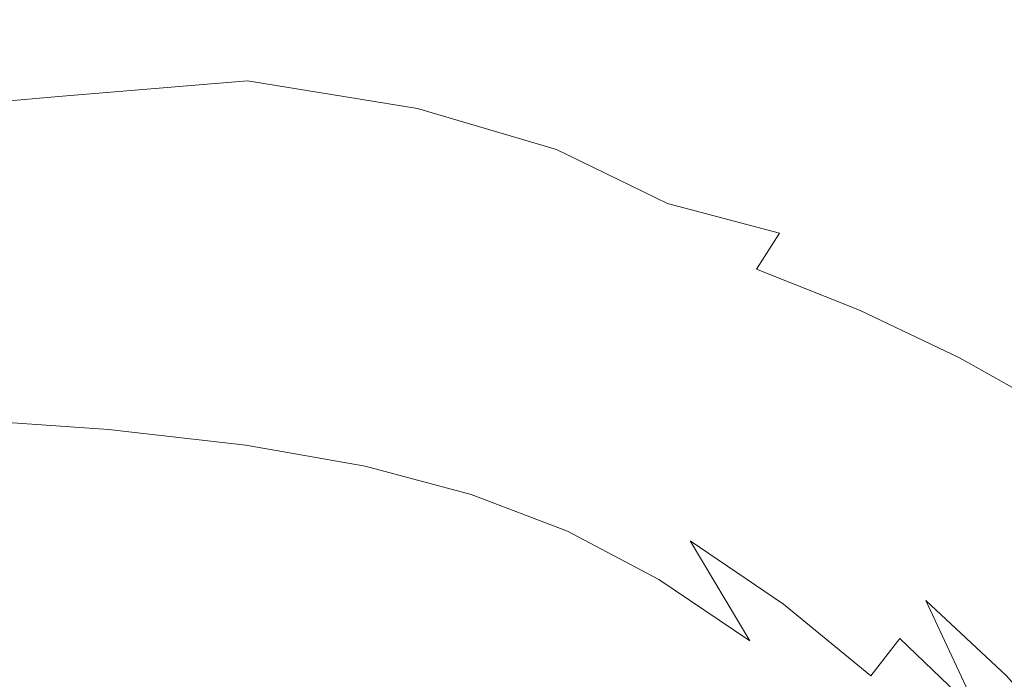
# Model space of a CAD drawing. Extents: x -848 to 848, y -400 to 400.
# Drawn here: x 495 to 627, y 263 to 351 of the extents above; entities that cross this region are included whole.
import ezdxf

# ---------------------------------------------------------------- set-up
doc = ezdxf.new("R2010")
doc.units = 0
doc.header["$LTSCALE"] = 500
doc.header["$MEASUREMENT"] = 0
doc.layers.add('CRS0', color=7, linetype='Continuous')

msp = doc.modelspace()

# ---------------------------------------------------------------- linework, layer by layer
at = {"layer": 'CRS0', "lineweight": 0}
for points, invisible_edges in [([(550.5, 349.6, 220.4), (572.1, 350.4, 220), (573.6, 357, 221.9), (550.5, 349.6, 220.4)], 15), ([(573.6, 357, 221.9), (551.7, 355.5, 222.2), (550.5, 349.6, 220.4), (573.6, 357, 221.9)], 15), ([(573.6, 357, 221.9), (572.1, 350.4, 220), (591.3, 349.6, 219.7), (573.6, 357, 221.9)], 15), ([(591.3, 349.6, 219.7), (593.5, 356.7, 221.5), (573.6, 357, 221.9), (591.3, 349.6, 219.7)], 15), ([(612.3, 354.4, 221.1), (593.5, 356.7, 221.5), (591.3, 349.6, 219.7), (612.3, 354.4, 221.1)], 15), ([(612.3, 354.4, 221.1), (628.8, 349.4, 220.8), (636.7, 356.2, 222.3), (612.3, 354.4, 221.1)], 15), ([(500.8, 355.6, 223.8), (475.1, 351.8, 223.9), (475, 345.9, 223.1), (500.8, 355.6, 223.8)], 15), ([(475, 345.9, 223.1), (500.5, 349.4, 222.8), (500.8, 355.6, 223.8), (475, 345.9, 223.1)], 15), ([(500.8, 355.6, 223.8), (500.5, 349.4, 222.8), (526.7, 352.9, 222.6), (500.8, 355.6, 223.8)], 15), ([(550.5, 349.6, 220.4), (551.7, 355.5, 222.2), (526.7, 352.9, 222.6), (550.5, 349.6, 220.4)], 15), ([(591.3, 349.6, 219.7), (608.8, 347.1, 219.3), (612.3, 354.4, 221.1), (591.3, 349.6, 219.7)], 15), ([(612.3, 354.4, 221.1), (608.8, 347.1, 219.3), (624.3, 342.5, 219.1), (612.3, 354.4, 221.1)], 15), ([(624.3, 342.5, 219.1), (628.8, 349.4, 220.8), (612.3, 354.4, 221.1), (624.3, 342.5, 219.1)], 15), ([(500.1, 344.8, 220.8), (525.9, 347.6, 220.6), (526.7, 352.9, 222.6), (500.1, 344.8, 220.8)], 15), ([(526.7, 352.9, 222.6), (500.5, 349.4, 222.8), (500.1, 344.8, 220.8), (526.7, 352.9, 222.6)], 15), ([(526.7, 352.9, 222.6), (525.9, 347.6, 220.6), (550.5, 349.6, 220.4), (526.7, 352.9, 222.6)], 15), ([(550.5, 349.6, 220.4), (525.9, 347.6, 220.6), (525.2, 342.9, 217.4), (550.5, 349.6, 220.4)], 15), ([(525.2, 342.9, 217.4), (549.2, 344.2, 217.6), (550.5, 349.6, 220.4), (525.2, 342.9, 217.4)], 15), ([(550.5, 349.6, 220.4), (549.2, 344.2, 217.6), (570.3, 344.3, 217.5), (550.5, 349.6, 220.4)], 15), ([(570.3, 344.3, 217.5), (572.1, 350.4, 220), (550.5, 349.6, 220.4), (570.3, 344.3, 217.5)], 15), ([(591.3, 349.6, 219.7), (572.1, 350.4, 220), (570.3, 344.3, 217.5), (591.3, 349.6, 219.7)], 15), ([(570.3, 344.3, 217.5), (588.9, 343, 217.2), (591.3, 349.6, 219.7), (570.3, 344.3, 217.5)], 15), ([(591.3, 349.6, 219.7), (588.9, 343, 217.2), (605.6, 340.1, 217), (591.3, 349.6, 219.7)], 15), ([(605.6, 340.1, 217), (608.8, 347.1, 219.3), (591.3, 349.6, 219.7), (605.6, 340.1, 217)], 15), ([(500.1, 344.8, 220.8), (500.5, 349.4, 222.8), (475, 345.9, 223.1), (500.1, 344.8, 220.8)], 15), ([(642.3, 341, 220.4), (628.8, 349.4, 220.8), (624.3, 342.5, 219.1), (642.3, 341, 220.4)], 15), ([(525.2, 342.9, 217.4), (525.9, 347.6, 220.6), (500.1, 344.8, 220.8), (525.2, 342.9, 217.4)], 15), ([(624.3, 342.5, 219.1), (608.8, 347.1, 219.3), (605.6, 340.1, 217), (624.3, 342.5, 219.1)], 15), ([(475, 345.9, 223.1), (474.8, 341.8, 221.1), (500.1, 344.8, 220.8), (475, 345.9, 223.1)], 15), ([(500.1, 344.8, 220.8), (474.8, 341.8, 221.1), (474.9, 338.6, 217.4), (500.1, 344.8, 220.8)], 15), ([(474.9, 338.6, 217.4), (499.9, 340.8, 217.3), (500.1, 344.8, 220.8), (474.9, 338.6, 217.4)], 14), ([(500.1, 344.8, 220.8), (499.9, 340.8, 217.3), (525.2, 342.9, 217.4), (500.1, 344.8, 220.8)], 15), ([(548, 339.2, 213.5), (568.3, 338.7, 213.9), (570.3, 344.3, 217.5), (548, 339.2, 213.5)], 15), ([(570.3, 344.3, 217.5), (549.2, 344.2, 217.6), (548, 339.2, 213.5), (570.3, 344.3, 217.5)], 15), ([(570.3, 344.3, 217.5), (568.3, 338.7, 213.9), (586.3, 336.9, 214), (570.3, 344.3, 217.5)], 15), ([(586.3, 336.9, 214), (588.9, 343, 217.2), (570.3, 344.3, 217.5), (586.3, 336.9, 214)], 15), ([(548, 339.2, 213.5), (549.2, 344.2, 217.6), (525.2, 342.9, 217.4), (548, 339.2, 213.5)], 11), ([(605.6, 340.1, 217), (588.9, 343, 217.2), (586.3, 336.9, 214), (605.6, 340.1, 217)], 15), ([(525.2, 342.9, 217.4), (499.9, 340.8, 217.3), (500.4, 336.9, 211.6), (525.2, 342.9, 217.4)], 14), ([(500.4, 336.9, 211.6), (525, 338.4, 212.5), (525.2, 342.9, 217.4), (500.4, 336.9, 211.6)], 15), ([(525.2, 342.9, 217.4), (525, 338.4, 212.5), (548, 339.2, 213.5), (525.2, 342.9, 217.4)], 15), ([(605.6, 340.1, 217), (620.6, 335.6, 216.8), (624.3, 342.5, 219.1), (605.6, 340.1, 217)], 15), ([(624.3, 342.5, 219.1), (620.6, 335.6, 216.8), (634.5, 329.2, 216.7), (624.3, 342.5, 219.1)], 15), ([(634.5, 329.2, 216.7), (638.1, 335.4, 218.9), (624.3, 342.5, 219.1), (634.5, 329.2, 216.7)], 15), ([(624.3, 342.5, 219.1), (638.1, 335.4, 218.9), (642.3, 341, 220.4), (624.3, 342.5, 219.1)], 15), ([(500.4, 336.9, 211.6), (499.9, 340.8, 217.3), (474.9, 338.6, 217.4), (500.4, 336.9, 211.6)], 15), ([(548, 339.2, 213.5), (525, 338.4, 212.5), (525.6, 333.7, 205.2), (548, 339.2, 213.5)], 15), ([(525.6, 333.7, 205.2), (547.3, 334.5, 207.8), (548, 339.2, 213.5), (525.6, 333.7, 205.2)], 15), ([(548, 339.2, 213.5), (547.3, 334.5, 207.8), (566.6, 333.7, 209.2), (548, 339.2, 213.5)], 11), ([(566.6, 333.7, 209.2), (568.3, 338.7, 213.9), (548, 339.2, 213.5), (566.6, 333.7, 209.2)], 15), ([(586.3, 336.9, 214), (602.6, 333.6, 213.8), (605.6, 340.1, 217), (586.3, 336.9, 214)], 15), ([(605.6, 340.1, 217), (602.6, 333.6, 213.8), (617.4, 329, 213.6), (605.6, 340.1, 217)], 15), ([(617.4, 329, 213.6), (620.6, 335.6, 216.8), (605.6, 340.1, 217), (617.4, 329, 213.6)], 15), ([(474.9, 338.6, 217.4), (475.3, 335.3, 211.3), (500.4, 336.9, 211.6), (474.9, 338.6, 217.4)], 15), ([(525.6, 333.7, 205.2), (525, 338.4, 212.5), (500.4, 336.9, 211.6), (525.6, 333.7, 205.2)], 15), ([(586.3, 336.9, 214), (568.3, 338.7, 213.9), (566.6, 333.7, 209.2), (586.3, 336.9, 214)], 15), ([(500.4, 336.9, 211.6), (475.3, 335.3, 211.3), (476.5, 331.1, 201.9), (500.4, 336.9, 211.6)], 15), ([(476.5, 331.1, 201.9), (501.9, 332.3, 202.9), (500.4, 336.9, 211.6), (476.5, 331.1, 201.9)], 15), ([(500.4, 336.9, 211.6), (501.9, 332.3, 202.9), (525.6, 333.7, 205.2), (500.4, 336.9, 211.6)], 15), ([(566.6, 333.7, 209.2), (583.8, 331.4, 209.7), (586.3, 336.9, 214), (566.6, 333.7, 209.2)], 15), ([(586.3, 336.9, 214), (583.8, 331.4, 209.7), (599.5, 327.8, 209.7), (586.3, 336.9, 214)], 15), ([(599.5, 327.8, 209.7), (602.6, 333.6, 213.8), (586.3, 336.9, 214), (599.5, 327.8, 209.7)], 15), ([(634.5, 329.2, 216.7), (620.6, 335.6, 216.8), (617.4, 329, 213.6), (634.5, 329.2, 216.7)], 15), ([(548.2, 330.1, 201.6), (547.3, 334.5, 207.8), (525.6, 333.7, 205.2), (548.2, 330.1, 201.6)], 15), ([(566.6, 333.7, 209.2), (547.3, 334.5, 207.8), (548.2, 330.1, 201.6), (566.6, 333.7, 209.2)], 15), ([(525.6, 333.7, 205.2), (501.9, 332.3, 202.9), (505.9, 326.5, 191.2), (525.6, 333.7, 205.2)], 15), ([(505.9, 326.5, 191.2), (529.1, 329.2, 197.8), (525.6, 333.7, 205.2), (505.9, 326.5, 191.2)], 15), ([(525.6, 333.7, 205.2), (529.1, 329.2, 197.8), (548.2, 330.1, 201.6), (525.6, 333.7, 205.2)], 15), ([(548.2, 330.1, 201.6), (565.5, 329.1, 203.7), (566.6, 333.7, 209.2), (548.2, 330.1, 201.6)], 15), ([(566.6, 333.7, 209.2), (565.5, 329.1, 203.7), (581.5, 326.5, 204.5), (566.6, 333.7, 209.2)], 15), ([(581.5, 326.5, 204.5), (583.8, 331.4, 209.7), (566.6, 333.7, 209.2), (581.5, 326.5, 204.5)], 11), ([(617.4, 329, 213.6), (602.6, 333.6, 213.8), (599.5, 327.8, 209.7), (617.4, 329, 213.6)], 15), ([(505.9, 326.5, 191.2), (501.9, 332.3, 202.9), (476.5, 331.1, 201.9), (505.9, 326.5, 191.2)], 15), ([(476.5, 331.1, 201.9), (476.7, 326.1, 190.4), (505.9, 326.5, 191.2), (476.5, 331.1, 201.9)], 15), ([(599.5, 327.8, 209.7), (583.8, 331.4, 209.7), (581.5, 326.5, 204.5), (599.5, 327.8, 209.7)], 15), ([(548.2, 330.1, 201.6), (529.1, 329.2, 197.8), (537.6, 325.3, 192.4), (548.2, 330.1, 201.6)], 15), ([(537.6, 325.3, 192.4), (551.8, 326.1, 196.4), (548.2, 330.1, 201.6), (537.6, 325.3, 192.4)], 15), ([(548.2, 330.1, 201.6), (551.8, 326.1, 196.4), (565.7, 325, 198.4), (548.2, 330.1, 201.6)], 15), ([(565.7, 325, 198.4), (565.5, 329.1, 203.7), (548.2, 330.1, 201.6), (565.7, 325, 198.4)], 15), ([(537.6, 325.3, 192.4), (529.1, 329.2, 197.8), (505.9, 326.5, 191.2), (537.6, 325.3, 192.4)], 15), ([(581.5, 326.5, 204.5), (565.5, 329.1, 203.7), (565.7, 325, 198.4), (581.5, 326.5, 204.5)], 15), ([(599.5, 327.8, 209.7), (614, 322.9, 209.4), (617.4, 329, 213.6), (599.5, 327.8, 209.7)], 15), ([(617.4, 329, 213.6), (614, 322.9, 209.4), (627.7, 316.9, 209), (617.4, 329, 213.6)], 15), ([(617.4, 329, 213.6), (631.2, 322.9, 213.5), (634.5, 329.2, 216.7), (617.4, 329, 213.6)], 15), ([(627.7, 316.9, 209), (631.2, 322.9, 213.5), (617.4, 329, 213.6), (627.7, 316.9, 209)], 15), ([(581.5, 326.5, 204.5), (596.5, 322.5, 204.6), (599.5, 327.8, 209.7), (581.5, 326.5, 204.5)], 14), ([(599.5, 327.8, 209.7), (596.5, 322.5, 204.6), (610.6, 317.3, 204), (599.5, 327.8, 209.7)], 15), ([(610.6, 317.3, 204), (614, 322.9, 209.4), (599.5, 327.8, 209.7), (610.6, 317.3, 204)], 15), ([(505.9, 326.5, 191.2), (476.7, 326.1, 190.4), (474.3, 320.7, 177.8), (505.9, 326.5, 191.2)], 15), ([(474.3, 320.7, 177.8), (498, 320.3, 177.8), (505.9, 326.5, 191.2), (474.3, 320.7, 177.8)], 15), ([(505.9, 326.5, 191.2), (498, 320.3, 177.8), (518.6, 318.2, 176), (505.9, 326.5, 191.2)], 15), ([(505.9, 326.5, 191.2), (525.7, 322.6, 185.7), (537.6, 325.3, 192.4), (505.9, 326.5, 191.2)], 15), ([(518.6, 318.2, 176), (525.7, 322.6, 185.7), (505.9, 326.5, 191.2), (518.6, 318.2, 176)], 15), ([(555.4, 323.1, 192.8), (551.8, 326.1, 196.4), (537.6, 325.3, 192.4), (555.4, 323.1, 192.8)], 15), ([(565.7, 325, 198.4), (551.8, 326.1, 196.4), (555.4, 323.1, 192.8), (565.7, 325, 198.4)], 15), ([(565.7, 325, 198.4), (579.4, 322, 199), (581.5, 326.5, 204.5), (565.7, 325, 198.4)], 15), ([(581.5, 326.5, 204.5), (579.4, 322, 199), (593.4, 317.7, 198.8), (581.5, 326.5, 204.5)], 15), ([(593.4, 317.7, 198.8), (596.5, 322.5, 204.6), (581.5, 326.5, 204.5), (593.4, 317.7, 198.8)], 14), ([(537.6, 325.3, 192.4), (525.7, 322.6, 185.7), (541.6, 319, 182.4), (537.6, 325.3, 192.4)], 15), ([(537.6, 325.3, 192.4), (549, 321.7, 188.7), (555.4, 323.1, 192.8), (537.6, 325.3, 192.4)], 15), ([(541.6, 319, 182.4), (549, 321.7, 188.7), (537.6, 325.3, 192.4), (541.6, 319, 182.4)], 15), ([(555.4, 323.1, 192.8), (564.9, 321.3, 193), (565.7, 325, 198.4), (555.4, 323.1, 192.8)], 15), ([(565.7, 325, 198.4), (564.9, 321.3, 193), (577.2, 318, 193), (565.7, 325, 198.4)], 15), ([(577.2, 318, 193), (579.4, 322, 199), (565.7, 325, 198.4), (577.2, 318, 193)], 15), ([(541.6, 319, 182.4), (525.7, 322.6, 185.7), (518.6, 318.2, 176), (541.6, 319, 182.4)], 15), ([(555.4, 323.1, 192.8), (549, 321.7, 188.7), (561.3, 318.2, 187.2), (555.4, 323.1, 192.8)], 15), ([(561.3, 318.2, 187.2), (564.9, 321.3, 193), (555.4, 323.1, 192.8), (561.3, 318.2, 187.2)], 15), ([(593.4, 317.7, 198.8), (579.4, 322, 199), (577.2, 318, 193), (593.4, 317.7, 198.8)], 15), ([(610.6, 317.3, 204), (596.5, 322.5, 204.6), (593.4, 317.7, 198.8), (610.6, 317.3, 204)], 15), ([(627.7, 316.9, 209), (614, 322.9, 209.4), (610.6, 317.3, 204), (627.7, 316.9, 209)], 15), ([(493.7, 314.8, 165.6), (498, 320.3, 177.8), (474.3, 320.7, 177.8), (493.7, 314.8, 165.6)], 15), ([(561.3, 318.2, 187.2), (549, 321.7, 188.7), (541.6, 319, 182.4), (561.3, 318.2, 187.2)], 15), ([(577.2, 318, 193), (564.9, 321.3, 193), (561.3, 318.2, 187.2), (577.2, 318, 193)], 15), ([(518.6, 318.2, 176), (498, 320.3, 177.8), (493.7, 314.8, 165.6), (518.6, 318.2, 176)], 15), ([(493.7, 314.8, 165.6), (514.5, 313, 165.2), (518.6, 318.2, 176), (493.7, 314.8, 165.6)], 15), ([(518.6, 318.2, 176), (514.5, 313, 165.2), (533.2, 310.3, 164.4), (518.6, 318.2, 176)], 15), ([(518.6, 318.2, 176), (536.7, 315, 173.9), (541.6, 319, 182.4), (518.6, 318.2, 176)], 15), ([(533.2, 310.3, 164.4), (536.7, 315, 173.9), (518.6, 318.2, 176), (533.2, 310.3, 164.4)], 15), ([(541.6, 319, 182.4), (536.7, 315, 173.9), (552.9, 311.2, 172.7), (541.6, 319, 182.4)], 15), ([(552.9, 311.2, 172.7), (556.6, 315.1, 180.6), (541.6, 319, 182.4), (552.9, 311.2, 172.7)], 15), ([(541.6, 319, 182.4), (556.6, 315.1, 180.6), (561.3, 318.2, 187.2), (541.6, 319, 182.4)], 15), ([(561.3, 318.2, 187.2), (556.6, 315.1, 180.6), (570.9, 310.6, 179.6), (561.3, 318.2, 187.2)], 15), ([(561.3, 318.2, 187.2), (574.2, 314.3, 186.5), (577.2, 318, 193), (561.3, 318.2, 187.2)], 15), ([(570.9, 310.6, 179.6), (574.2, 314.3, 186.5), (561.3, 318.2, 187.2), (570.9, 310.6, 179.6)], 15), ([(577.2, 318, 193), (574.2, 314.3, 186.5), (587.4, 309.2, 185.8), (577.2, 318, 193)], 15), ([(577.2, 318, 193), (590.4, 313.3, 192.5), (593.4, 317.7, 198.8), (577.2, 318, 193)], 15), ([(587.4, 309.2, 185.8), (590.4, 313.3, 192.5), (577.2, 318, 193), (587.4, 309.2, 185.8)], 15), ([(593.4, 317.7, 198.8), (590.4, 313.3, 192.5), (604, 307.4, 191.6), (593.4, 317.7, 198.8)], 15), ([(604, 307.4, 191.6), (607.2, 312.2, 198.1), (593.4, 317.7, 198.8), (604, 307.4, 191.6)], 13), ([(593.4, 317.7, 198.8), (607.2, 312.2, 198.1), (610.6, 317.3, 204), (593.4, 317.7, 198.8)], 15), ([(610.6, 317.3, 204), (607.2, 312.2, 198.1), (620.6, 305.8, 196.9), (610.6, 317.3, 204)], 15), ([(620.6, 305.8, 196.9), (624.2, 311.2, 203.3), (610.6, 317.3, 204), (620.6, 305.8, 196.9)], 15), ([(610.6, 317.3, 204), (624.2, 311.2, 203.3), (627.7, 316.9, 209), (610.6, 317.3, 204)], 15), ([(627.7, 316.9, 209), (624.2, 311.2, 203.3), (637.3, 304.1, 202.5), (627.7, 316.9, 209)], 15), ([(493.7, 314.8, 165.6), (490.7, 309.5, 154.5), (511.3, 307.9, 154.6), (493.7, 314.8, 165.6)], 15), ([(511.3, 307.9, 154.6), (514.5, 313, 165.2), (493.7, 314.8, 165.6), (511.3, 307.9, 154.6)], 15), ([(552.9, 311.2, 172.7), (536.7, 315, 173.9), (533.2, 310.3, 164.4), (552.9, 311.2, 172.7)], 15), ([(570.9, 310.6, 179.6), (556.6, 315.1, 180.6), (552.9, 311.2, 172.7), (570.9, 310.6, 179.6)], 15), ([(587.4, 309.2, 185.8), (574.2, 314.3, 186.5), (570.9, 310.6, 179.6), (587.4, 309.2, 185.8)], 15), ([(533.2, 310.3, 164.4), (514.5, 313, 165.2), (511.3, 307.9, 154.6), (533.2, 310.3, 164.4)], 15), ([(604, 307.4, 191.6), (590.4, 313.3, 192.5), (587.4, 309.2, 185.8), (604, 307.4, 191.6)], 15), ([(620.6, 305.8, 196.9), (607.2, 312.2, 198.1), (604, 307.4, 191.6), (620.6, 305.8, 196.9)], 14), ([(511.3, 307.9, 154.6), (530.2, 305.5, 154.6), (533.2, 310.3, 164.4), (511.3, 307.9, 154.6)], 15), ([(533.2, 310.3, 164.4), (530.2, 305.5, 154.6), (546.9, 302.3, 154.5), (533.2, 310.3, 164.4)], 15), ([(533.2, 310.3, 164.4), (549.8, 306.9, 163.9), (552.9, 311.2, 172.7), (533.2, 310.3, 164.4)], 15), ([(546.9, 302.3, 154.5), (549.8, 306.9, 163.9), (533.2, 310.3, 164.4), (546.9, 302.3, 154.5)], 15), ([(552.9, 311.2, 172.7), (549.8, 306.9, 163.9), (564.8, 302.6, 163.4), (552.9, 311.2, 172.7)], 15), ([(552.9, 311.2, 172.7), (567.8, 306.8, 171.8), (570.9, 310.6, 179.6), (552.9, 311.2, 172.7)], 15), ([(564.8, 302.6, 163.4), (567.8, 306.8, 171.8), (552.9, 311.2, 172.7), (564.8, 302.6, 163.4)], 15), ([(570.9, 310.6, 179.6), (567.8, 306.8, 171.8), (581.6, 301.4, 170.9), (570.9, 310.6, 179.6)], 15), ([(570.9, 310.6, 179.6), (584.5, 305.3, 178.6), (587.4, 309.2, 185.8), (570.9, 310.6, 179.6)], 15), ([(581.6, 301.4, 170.9), (584.5, 305.3, 178.6), (570.9, 310.6, 179.6), (581.6, 301.4, 170.9)], 15), ([(637.3, 304.1, 202.5), (624.2, 311.2, 203.3), (620.6, 305.8, 196.9), (637.3, 304.1, 202.5)], 15), ([(511.3, 307.9, 154.6), (490.7, 309.5, 154.5), (488.5, 303.9, 144.6), (511.3, 307.9, 154.6)], 15), ([(587.4, 309.2, 185.8), (584.5, 305.3, 178.6), (597.8, 299, 177.3), (587.4, 309.2, 185.8)], 15), ([(587.4, 309.2, 185.8), (600.9, 303.1, 184.6), (604, 307.4, 191.6), (587.4, 309.2, 185.8)], 15), ([(597.8, 299, 177.3), (600.9, 303.1, 184.6), (587.4, 309.2, 185.8), (597.8, 299, 177.3)], 15), ([(488.5, 303.9, 144.6), (508.8, 302.4, 145), (511.3, 307.9, 154.6), (488.5, 303.9, 144.6)], 15), ([(511.3, 307.9, 154.6), (508.8, 302.4, 145), (527.6, 300.2, 145.2), (511.3, 307.9, 154.6)], 15), ([(527.6, 300.2, 145.2), (530.2, 305.5, 154.6), (511.3, 307.9, 154.6), (527.6, 300.2, 145.2)], 15), ([(604, 307.4, 191.6), (600.9, 303.1, 184.6), (613.9, 296, 182.6), (604, 307.4, 191.6)], 15), ([(604, 307.4, 191.6), (617.1, 300.7, 189.8), (620.6, 305.8, 196.9), (604, 307.4, 191.6)], 15), ([(613.9, 296, 182.6), (617.1, 300.7, 189.8), (604, 307.4, 191.6), (613.9, 296, 182.6)], 15), ([(564.8, 302.6, 163.4), (549.8, 306.9, 163.9), (546.9, 302.3, 154.5), (564.8, 302.6, 163.4)], 15), ([(581.6, 301.4, 170.9), (567.8, 306.8, 171.8), (564.8, 302.6, 163.4), (581.6, 301.4, 170.9)], 15), ([(546.9, 302.3, 154.5), (530.2, 305.5, 154.6), (527.6, 300.2, 145.2), (546.9, 302.3, 154.5)], 15), ([(597.8, 299, 177.3), (584.5, 305.3, 178.6), (581.6, 301.4, 170.9), (597.8, 299, 177.3)], 15), ([(620.6, 305.8, 196.9), (617.1, 300.7, 189.8), (629.9, 293.1, 187.8), (620.6, 305.8, 196.9)], 15), ([(620.6, 305.8, 196.9), (633.6, 298.5, 195.5), (637.3, 304.1, 202.5), (620.6, 305.8, 196.9)], 14), ([(629.9, 293.1, 187.8), (633.6, 298.5, 195.5), (620.6, 305.8, 196.9), (629.9, 293.1, 187.8)], 15), ([(488.5, 303.9, 144.6), (486.6, 297.6, 136.4), (506.6, 296.2, 136.7), (488.5, 303.9, 144.6)], 15), ([(506.6, 296.2, 136.7), (508.8, 302.4, 145), (488.5, 303.9, 144.6), (506.6, 296.2, 136.7)], 15), ([(527.6, 300.2, 145.2), (508.8, 302.4, 145), (506.6, 296.2, 136.7), (527.6, 300.2, 145.2)], 15), ([(527.6, 300.2, 145.2), (544, 297.2, 145.3), (546.9, 302.3, 154.5), (527.6, 300.2, 145.2)], 15), ([(546.9, 302.3, 154.5), (544, 297.2, 145.3), (558.6, 293.2, 145.2), (546.9, 302.3, 154.5)], 15), ([(546.9, 302.3, 154.5), (561.8, 298.2, 154.3), (564.8, 302.6, 163.4), (546.9, 302.3, 154.5)], 15), ([(558.6, 293.2, 145.2), (561.8, 298.2, 154.3), (546.9, 302.3, 154.5), (558.6, 293.2, 145.2)], 15), ([(564.8, 302.6, 163.4), (561.8, 298.2, 154.3), (575.4, 292.9, 153.7), (564.8, 302.6, 163.4)], 15), ([(575.4, 292.9, 153.7), (578.5, 297.3, 162.6), (564.8, 302.6, 163.4), (575.4, 292.9, 153.7)], 15), ([(564.8, 302.6, 163.4), (578.5, 297.3, 162.6), (581.6, 301.4, 170.9), (564.8, 302.6, 163.4)], 15), ([(613.9, 296, 182.6), (600.9, 303.1, 184.6), (597.8, 299, 177.3), (613.9, 296, 182.6)], 15), ([(581.6, 301.4, 170.9), (578.5, 297.3, 162.6), (591.5, 290.7, 161.2), (581.6, 301.4, 170.9)], 15), ([(591.5, 290.7, 161.2), (594.7, 294.9, 169.4), (581.6, 301.4, 170.9), (591.5, 290.7, 161.2)], 15), ([(581.6, 301.4, 170.9), (594.7, 294.9, 169.4), (597.8, 299, 177.3), (581.6, 301.4, 170.9)], 15), ([(506.6, 296.2, 136.7), (525, 294.1, 136.9), (527.6, 300.2, 145.2), (506.6, 296.2, 136.7)], 15), ([(527.6, 300.2, 145.2), (525, 294.1, 136.9), (541, 291.3, 137), (527.6, 300.2, 145.2)], 15), ([(541, 291.3, 137), (544, 297.2, 145.3), (527.6, 300.2, 145.2), (541, 291.3, 137)], 15), ([(629.9, 293.1, 187.8), (617.1, 300.7, 189.8), (613.9, 296, 182.6), (629.9, 293.1, 187.8)], 15), ([(575.4, 292.9, 153.7), (561.8, 298.2, 154.3), (558.6, 293.2, 145.2), (575.4, 292.9, 153.7)], 15), ([(597.8, 299, 177.3), (594.7, 294.9, 169.4), (607.5, 287.1, 167.1), (597.8, 299, 177.3)], 15), ([(607.5, 287.1, 167.1), (610.7, 291.6, 174.9), (597.8, 299, 177.3), (607.5, 287.1, 167.1)], 15), ([(597.8, 299, 177.3), (610.7, 291.6, 174.9), (613.9, 296, 182.6), (597.8, 299, 177.3)], 15), ([(506.6, 296.2, 136.7), (486.6, 297.6, 136.4), (484.7, 290.2, 129.8), (506.6, 296.2, 136.7)], 14), ([(558.6, 293.2, 145.2), (544, 297.2, 145.3), (541, 291.3, 137), (558.6, 293.2, 145.2)], 15), ([(591.5, 290.7, 161.2), (578.5, 297.3, 162.6), (575.4, 292.9, 153.7), (591.5, 290.7, 161.2)], 15), ([(484.7, 290.2, 129.8), (504.2, 288.8, 130), (506.6, 296.2, 136.7), (484.7, 290.2, 129.8)], 15), ([(506.6, 296.2, 136.7), (504.2, 288.8, 130), (522.2, 286.8, 130.1), (506.6, 296.2, 136.7)], 15), ([(522.2, 286.8, 130.1), (525, 294.1, 136.9), (506.6, 296.2, 136.7), (522.2, 286.8, 130.1)], 13), ([(613.9, 296, 182.6), (610.7, 291.6, 174.9), (622.9, 283.1, 171.9), (613.9, 296, 182.6)], 15), ([(613.9, 296, 182.6), (626.4, 288, 180), (629.9, 293.1, 187.8), (613.9, 296, 182.6)], 15), ([(622.9, 283.1, 171.9), (626.4, 288, 180), (613.9, 296, 182.6), (622.9, 283.1, 171.9)], 15), ([(607.5, 287.1, 167.1), (594.7, 294.9, 169.4), (591.5, 290.7, 161.2), (607.5, 287.1, 167.1)], 15), ([(541, 291.3, 137), (525, 294.1, 136.9), (522.2, 286.8, 130.1), (541, 291.3, 137)], 14), ([(541, 291.3, 137), (555.2, 287.5, 136.9), (558.6, 293.2, 145.2), (541, 291.3, 137)], 14), ([(558.6, 293.2, 145.2), (555.2, 287.5, 136.9), (568.1, 282.6, 136.7), (558.6, 293.2, 145.2)], 15), ([(558.6, 293.2, 145.2), (571.9, 288, 144.7), (575.4, 292.9, 153.7), (558.6, 293.2, 145.2)], 15), ([(568.1, 282.6, 136.7), (571.9, 288, 144.7), (558.6, 293.2, 145.2), (568.1, 282.6, 136.7)], 15), ([(575.4, 292.9, 153.7), (571.9, 288, 144.7), (584.5, 281.3, 143.9), (575.4, 292.9, 153.7)], 15), ([(575.4, 292.9, 153.7), (588.2, 286.1, 152.5), (591.5, 290.7, 161.2), (575.4, 292.9, 153.7)], 15), ([(584.5, 281.3, 143.9), (588.2, 286.1, 152.5), (575.4, 292.9, 153.7), (584.5, 281.3, 143.9)], 15), ([(629.9, 293.1, 187.8), (626.4, 288, 180), (638.2, 279, 177.1), (629.9, 293.1, 187.8)], 15), ([(622.9, 283.1, 171.9), (610.7, 291.6, 174.9), (607.5, 287.1, 167.1), (622.9, 283.1, 171.9)], 15), ([(484.7, 290.2, 129.8), (482.2, 281.1, 125.4), (501.4, 279.7, 125.5), (484.7, 290.2, 129.8)], 15), ([(501.4, 279.7, 125.5), (504.2, 288.8, 130), (484.7, 290.2, 129.8), (501.4, 279.7, 125.5)], 15), ([(522.2, 286.8, 130.1), (537.7, 284.2, 130.1), (541, 291.3, 137), (522.2, 286.8, 130.1)], 15), ([(541, 291.3, 137), (537.7, 284.2, 130.1), (551.3, 280.9, 130.1), (541, 291.3, 137)], 15), ([(551.3, 280.9, 130.1), (555.2, 287.5, 136.9), (541, 291.3, 137), (551.3, 280.9, 130.1)], 15), ([(591.5, 290.7, 161.2), (588.2, 286.1, 152.5), (600.8, 277.8, 150.6), (591.5, 290.7, 161.2)], 15), ([(600.8, 277.8, 150.6), (604.2, 282.6, 158.9), (591.5, 290.7, 161.2), (600.8, 277.8, 150.6)], 15), ([(591.5, 290.7, 161.2), (604.2, 282.6, 158.9), (607.5, 287.1, 167.1), (591.5, 290.7, 161.2)], 15), ([(522.2, 286.8, 130.1), (504.2, 288.8, 130), (501.4, 279.7, 125.5), (522.2, 286.8, 130.1)], 15), ([(584.5, 281.3, 143.9), (571.9, 288, 144.7), (568.1, 282.6, 136.7), (584.5, 281.3, 143.9)], 15), ([(638.2, 279, 177.1), (626.4, 288, 180), (622.9, 283.1, 171.9), (638.2, 279, 177.1)], 15), ([(501.4, 279.7, 125.5), (518.9, 277.9, 125.5), (522.2, 286.8, 130.1), (501.4, 279.7, 125.5)], 15), ([(522.2, 286.8, 130.1), (518.9, 277.9, 125.5), (533.9, 275.8, 125.6), (522.2, 286.8, 130.1)], 15), ([(533.9, 275.8, 125.6), (537.7, 284.2, 130.1), (522.2, 286.8, 130.1), (533.9, 275.8, 125.6)], 15), ([(568.1, 282.6, 136.7), (555.2, 287.5, 136.9), (551.3, 280.9, 130.1), (568.1, 282.6, 136.7)], 14), ([(607.5, 287.1, 167.1), (604.2, 282.6, 158.9), (616.1, 273.3, 155.9), (607.5, 287.1, 167.1)], 15), ([(607.5, 287.1, 167.1), (619.5, 278.2, 164), (622.9, 283.1, 171.9), (607.5, 287.1, 167.1)], 15), ([(616.1, 273.3, 155.9), (619.5, 278.2, 164), (607.5, 287.1, 167.1), (616.1, 273.3, 155.9)], 15), ([(600.8, 277.8, 150.6), (588.2, 286.1, 152.5), (584.5, 281.3, 143.9), (600.8, 277.8, 150.6)], 15), ([(551.3, 280.9, 130.1), (537.7, 284.2, 130.1), (533.9, 275.8, 125.6), (551.3, 280.9, 130.1)], 15), ([(551.3, 280.9, 130.1), (563.7, 276.4, 130), (568.1, 282.6, 136.7), (551.3, 280.9, 130.1)], 15), ([(568.1, 282.6, 136.7), (563.7, 276.4, 130), (575.4, 270.6, 129.7), (568.1, 282.6, 136.7)], 15), ([(575.4, 270.6, 129.7), (580.3, 276.1, 136.1), (568.1, 282.6, 136.7), (575.4, 270.6, 129.7)], 13), ([(568.1, 282.6, 136.7), (580.3, 276.1, 136.1), (584.5, 281.3, 143.9), (568.1, 282.6, 136.7)], 15), ([(616.1, 273.3, 155.9), (604.2, 282.6, 158.9), (600.8, 277.8, 150.6), (616.1, 273.3, 155.9)], 15), ([(622.9, 283.1, 171.9), (619.5, 278.2, 164), (630.6, 268.3, 160.2), (622.9, 283.1, 171.9)], 15), ([(622.9, 283.1, 171.9), (634.4, 273.6, 168.6), (638.2, 279, 177.1), (622.9, 283.1, 171.9)], 15), ([(630.6, 268.3, 160.2), (634.4, 273.6, 168.6), (622.9, 283.1, 171.9), (630.6, 268.3, 160.2)], 15), ([(501.4, 279.7, 125.5), (482.2, 281.1, 125.4), (479.5, 271.4, 122.6), (501.4, 279.7, 125.5)], 15), ([(584.5, 281.3, 143.9), (580.3, 276.1, 136.1), (592.5, 267.9, 135.2), (584.5, 281.3, 143.9)], 11), ([(592.5, 267.9, 135.2), (597, 272.8, 142.5), (584.5, 281.3, 143.9), (592.5, 267.9, 135.2)], 13), ([(584.5, 281.3, 143.9), (597, 272.8, 142.5), (600.8, 277.8, 150.6), (584.5, 281.3, 143.9)], 15), ([(479.5, 271.4, 122.6), (498.4, 270.1, 122.6), (501.4, 279.7, 125.5), (479.5, 271.4, 122.6)], 15), ([(501.4, 279.7, 125.5), (498.4, 270.1, 122.6), (515.6, 268.6, 122.6), (501.4, 279.7, 125.5)], 15), ([(515.6, 268.6, 122.6), (518.9, 277.9, 125.5), (501.4, 279.7, 125.5), (515.6, 268.6, 122.6)], 15), ([(533.9, 275.8, 125.6), (546.8, 273, 125.5), (551.3, 280.9, 130.1), (533.9, 275.8, 125.6)], 15), ([(551.3, 280.9, 130.1), (546.8, 273, 125.5), (558.5, 269.4, 125.5), (551.3, 280.9, 130.1)], 15), ([(558.5, 269.4, 125.5), (563.7, 276.4, 130), (551.3, 280.9, 130.1), (558.5, 269.4, 125.5)], 15), ([(533.9, 275.8, 125.6), (518.9, 277.9, 125.5), (515.6, 268.6, 122.6), (533.9, 275.8, 125.6)], 15), ([(600.8, 277.8, 150.6), (597, 272.8, 142.5), (608.7, 263.2, 140.6), (600.8, 277.8, 150.6)], 15), ([(600.8, 277.8, 150.6), (612.6, 268.2, 148.1), (616.1, 273.3, 155.9), (600.8, 277.8, 150.6)], 15), ([(608.7, 263.2, 140.6), (612.6, 268.2, 148.1), (600.8, 277.8, 150.6), (608.7, 263.2, 140.6)], 15), ([(630.6, 268.3, 160.2), (619.5, 278.2, 164), (616.1, 273.3, 155.9), (630.6, 268.3, 160.2)], 15), ([(515.6, 268.6, 122.6), (530, 266.9, 122.6), (533.9, 275.8, 125.6), (515.6, 268.6, 122.6)], 15), ([(533.9, 275.8, 125.6), (530, 266.9, 122.6), (542.3, 264.9, 122.7), (533.9, 275.8, 125.6)], 15), ([(542.3, 264.9, 122.7), (546.8, 273, 125.5), (533.9, 275.8, 125.6), (542.3, 264.9, 122.7)], 15), ([(575.4, 270.6, 129.7), (563.7, 276.4, 130), (558.5, 269.4, 125.5), (575.4, 270.6, 129.7)], 15), ([(592.5, 267.9, 135.2), (580.3, 276.1, 136.1), (575.4, 270.6, 129.7), (592.5, 267.9, 135.2)], 14), ([(616.1, 273.3, 155.9), (612.6, 268.2, 148.1), (623.2, 258.1, 145), (616.1, 273.3, 155.9)], 11), ([(623.2, 258.1, 145), (626.9, 263.2, 152.3), (616.1, 273.3, 155.9), (623.2, 258.1, 145)], 13), ([(616.1, 273.3, 155.9), (626.9, 263.2, 152.3), (630.6, 268.3, 160.2), (616.1, 273.3, 155.9)], 15), ([(558.5, 269.4, 125.5), (546.8, 273, 125.5), (542.3, 264.9, 122.7), (558.5, 269.4, 125.5)], 15), ([(608.7, 263.2, 140.6), (597, 272.8, 142.5), (592.5, 267.9, 135.2), (608.7, 263.2, 140.6)], 14), ([(479.5, 271.4, 122.6), (476.9, 262.3, 120.8), (495.7, 261.1, 120.8), (479.5, 271.4, 122.6)], 15), ([(495.7, 261.1, 120.8), (498.4, 270.1, 122.6), (479.5, 271.4, 122.6), (495.7, 261.1, 120.8)], 15), ([(558.5, 269.4, 125.5), (569.7, 264.6, 125.4), (575.4, 270.6, 129.7), (558.5, 269.4, 125.5)], 15), ([(575.4, 270.6, 129.7), (569.7, 264.6, 125.4), (580.9, 258.5, 125.2), (575.4, 270.6, 129.7)], 15), ([(580.9, 258.5, 125.2), (587.2, 263.1, 129.2), (575.4, 270.6, 129.7), (580.9, 258.5, 125.2)], 15), ([(575.4, 270.6, 129.7), (587.2, 263.1, 129.2), (592.5, 267.9, 135.2), (575.4, 270.6, 129.7)], 15), ([(515.6, 268.6, 122.6), (498.4, 270.1, 122.6), (495.7, 261.1, 120.8), (515.6, 268.6, 122.6)], 15), ([(542.3, 264.9, 122.7), (553.3, 262.3, 122.6), (558.5, 269.4, 125.5), (542.3, 264.9, 122.7)], 15), ([(558.5, 269.4, 125.5), (553.3, 262.3, 122.6), (563.7, 258.8, 122.6), (558.5, 269.4, 125.5)], 15), ([(563.7, 258.8, 122.6), (569.7, 264.6, 125.4), (558.5, 269.4, 125.5), (563.7, 258.8, 122.6)], 15), ([(495.7, 261.1, 120.8), (512.5, 259.9, 120.9), (515.6, 268.6, 122.6), (495.7, 261.1, 120.8)], 15), ([(515.6, 268.6, 122.6), (512.5, 259.9, 120.9), (526.4, 258.7, 120.9), (515.6, 268.6, 122.6)], 15), ([(526.4, 258.7, 120.9), (530, 266.9, 122.6), (515.6, 268.6, 122.6), (526.4, 258.7, 120.9)], 15), ([(592.5, 267.9, 135.2), (587.2, 263.1, 129.2), (598.9, 254.3, 128.5), (592.5, 267.9, 135.2)], 15), ([(592.5, 267.9, 135.2), (604.3, 258.4, 134), (608.7, 263.2, 140.6), (592.5, 267.9, 135.2)], 15), ([(598.9, 254.3, 128.5), (604.3, 258.4, 134), (592.5, 267.9, 135.2), (598.9, 254.3, 128.5)], 15), ([(623.2, 258.1, 145), (612.6, 268.2, 148.1), (608.7, 263.2, 140.6), (623.2, 258.1, 145)], 12), ([(542.3, 264.9, 122.7), (530, 266.9, 122.6), (526.4, 258.7, 120.9), (542.3, 264.9, 122.7)], 15), ([(526.4, 258.7, 120.9), (538.1, 257.3, 120.9), (542.3, 264.9, 122.7), (526.4, 258.7, 120.9)], 15), ([(542.3, 264.9, 122.7), (538.1, 257.3, 120.9), (548.4, 255.7, 120.9), (542.3, 264.9, 122.7)], 15), ([(548.4, 255.7, 120.9), (553.3, 262.3, 122.6), (542.3, 264.9, 122.7), (548.4, 255.7, 120.9)], 15), ([(580.9, 258.5, 125.2), (569.7, 264.6, 125.4), (563.7, 258.8, 122.6), (580.9, 258.5, 125.2)], 15), ([(598.9, 254.3, 128.5), (587.2, 263.1, 129.2), (580.9, 258.5, 125.2), (598.9, 254.3, 128.5)], 15), ([(608.7, 263.2, 140.6), (604.3, 258.4, 134), (615.4, 248.2, 132.3), (608.7, 263.2, 140.6)], 15), ([(608.7, 263.2, 140.6), (619.5, 253.1, 138.3), (623.2, 258.1, 145), (608.7, 263.2, 140.6)], 15), ([(615.4, 248.2, 132.3), (619.5, 253.1, 138.3), (608.7, 263.2, 140.6), (615.4, 248.2, 132.3)], 15), ([(636.2, 252.5, 148.4), (626.9, 263.2, 152.3), (623.2, 258.1, 145), (636.2, 252.5, 148.4)], 14)]:
    msp.add_3dface(points, dxfattribs=dict(at, invisible_edges=invisible_edges))

doc.saveas('drawing.dxf')
